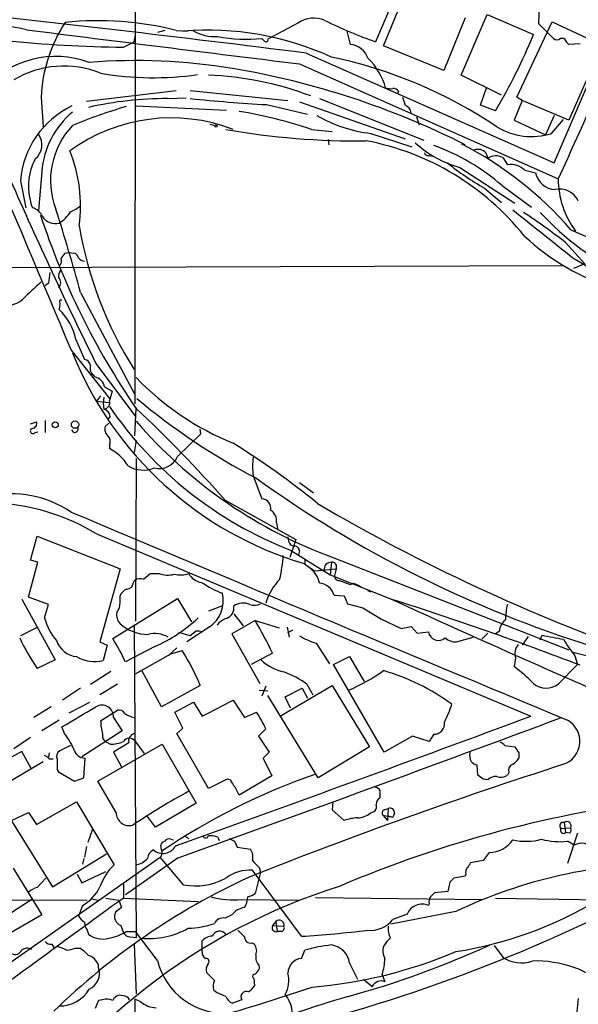
# Model space of a CAD drawing. Extents: x 6 to 1065, y 2 to 882.
# Drawn here: x 287 to 358, y 526 to 651 of the extents above; entities that cross this region are included whole.
import ezdxf

# ---------------------------------------------------------------- set-up
doc = ezdxf.new("R2010")
doc.units = 0
doc.header["$MEASUREMENT"] = 0
doc.layers.add('MAIN', color=5, linetype='CONTINUOUS')

msp = doc.modelspace()

# ---------------------------------------------------------------- linework, layer by layer
at = {"layer": 'MAIN'}
for p, q in [((302.0907, 682.3286), (302.006, 602.2339)), ((336.7193, 658.0293), (332.486, 648.0386)), ((333.502, 647.5306), (336.7193, 655.4046)), ((353.1447, 650.3246), (353.2293, 652.7799)), ((355.092, 632.7139), (363.22, 651.7639)), ((343.8313, 651.0866), (341.122, 644.3979)), ((343.3233, 643.8053), (346.6253, 651.5099)), ((346.6253, 651.5099), (352.4673, 648.9699)), ((350.3507, 641.0113), (354.838, 650.5786)), ((354.838, 650.5786), (361.1033, 647.6153)), ((305.816, 649.4779), (304.8847, 649.2239)), ((307.2553, 649.4779), (308.7793, 649.3933)), ((322.6647, 650.4093), (318.8547, 648.3773)), ((328.8453, 649.3933), (329.2687, 647.6999)), ((355.0073, 648.4619), (353.1447, 650.3246)), ((300.5667, 647.3613), (301.9213, 648.0386)), ((301.9213, 648.0386), (302.0907, 648.8853)), ((356.362, 648.4619), (355.854, 648.4619)), ((341.122, 644.3979), (333.502, 647.5306)), ((358.394, 647.7846), (356.9547, 647.6999)), ((361.1033, 647.6153), (356.9547, 638.1326)), ((323.6807, 646.5993), (355.092, 632.7139)), ((322.834, 645.2446), (355.6, 630.6819)), ((348.4033, 641.2653), (343.3233, 643.8053)), ((295.91, 640.5033), (307.2553, 641.8579)), ((309.0333, 641.8579), (321.3947, 640.5879)), ((335.3647, 641.7733), (335.28, 641.5193)), ((345.7787, 639.9953), (346.5407, 642.1966)), ((290.1527, 641.0113), (290.4067, 637.2859)), ((306.1547, 640.8419), (308.5253, 640.9266)), ((325.374, 640.8419), (338.582, 635.5926)), ((351.028, 640.5879), (350.012, 638.1326)), ((351.028, 640.5879), (350.3507, 641.0113)), ((356.9547, 638.1326), (351.028, 640.5879)), ((302.1753, 639.9106), (313.6053, 639.4026)), ((318.6853, 640.0799), (323.85, 638.8946)), ((322.834, 640.4186), (336.2113, 635.7619)), ((347.6413, 639.3179), (345.7787, 639.9953)), ((337.6507, 638.5559), (337.9893, 637.5399)), ((350.012, 638.1326), (353.9913, 636.2699)), ((355.092, 638.7253), (353.9913, 636.2699)), ((354.7533, 636.4393), (356.2773, 638.2173)), ((311.4887, 637.6246), (312.166, 637.4553)), ((324.358, 636.9473), (326.9827, 636.6933)), ((326.4747, 635.6773), (326.5593, 634.9999)), ((331.8933, 636.4393), (337.058, 634.7459)), ((343.408, 635.0846), (343.8313, 634.9999)), ((339.1747, 633.6453), (339.5133, 633.5606)), ((346.456, 633.9839), (346.71, 633.3066)), ((348.5727, 633.3913), (349.1653, 632.4599)), ((343.154, 632.1213), (350.0967, 627.6339)), ((351.3667, 631.7826), (352.7213, 631.4439)), ((290.2373, 631.6133), (289.814, 626.7026)), ((287.528, 630.4279), (288.2053, 627.0413)), ((346.2867, 629.4966), (348.4033, 627.7186)), ((348.488, 629.8353), (352.2133, 627.1259)), ((357.2087, 624.2473), (363.6433, 621.4533)), ((356.5313, 622.6386), (358.9867, 619.9293)), ((293.2007, 621.2839), (293.5393, 621.3686)), ((293.5393, 621.3686), (294.4707, 621.2839)), ((357.4627, 620.6913), (361.3573, 618.4053)), ((356.2773, 619.6753), (283.2947, 619.4213)), ((358.9867, 619.9293), (357.5473, 619.3366)), ((291.084, 617.4739), (290.6607, 617.1353)), ((295.148, 616.2886), (302.006, 603.4193)), ((292.5233, 614.9339), (292.4387, 614.1719)), ((294.5553, 610.3619), (295.656, 607.8219)), ((293.9627, 609.0073), (298.7887, 602.9113)), ((297.0953, 607.3139), (302.0907, 600.6253)), ((296.7567, 605.8746), (296.926, 605.6206)), ((298.196, 604.3506), (299.1273, 603.8426)), ((297.688, 603.2499), (297.18, 602.5726)), ((297.18, 602.5726), (298.704, 602.4033)), ((298.8733, 600.6253), (298.6193, 600.2866)), ((302.006, 598.1699), (302.1753, 601.6413)), ((288.798, 599.6939), (289.56, 599.9479)), ((290.6607, 600.1173), (290.6607, 598.5933)), ((298.704, 599.7786), (298.2807, 599.3553)), ((289.3907, 598.5933), (289.7293, 598.6779)), ((294.3013, 598.5933), (294.0473, 598.9319)), ((307.4247, 595.5453), (310.388, 598.4239)), ((310.388, 598.4239), (310.3033, 599.0166)), ((298.7887, 596.9846), (298.7887, 596.5613)), ((302.1753, 597.5773), (301.9213, 596.0533)), ((302.1753, 595.2913), (302.0907, 574.7173)), ((316.992, 593.0899), (318.0927, 590.2113)), ((322.834, 592.2433), (324.612, 590.9733)), ((313.436, 590.0419), (322.4107, 585.0466)), ((319.9553, 587.1633), (320.1247, 586.2319)), ((297.0953, 585.8086), (352.1287, 562.6946)), ((288.798, 582.4219), (289.6447, 585.4699)), ((289.6447, 585.4699), (300.1433, 581.3213)), ((322.4107, 585.0466), (321.6487, 582.7606)), ((321.7333, 584.3693), (322.2413, 584.1999)), ((321.7333, 583.6919), (326.7287, 580.5593)), ((322.834, 583.6073), (322.7493, 583.0993)), ((288.544, 577.7653), (289.7293, 582.1679)), ((289.7293, 582.1679), (288.798, 582.4219)), ((323.4267, 581.9986), (324.104, 581.4906)), ((323.5113, 582.5913), (323.5113, 581.9986)), ((326.2207, 583.0993), (356.9547, 571.0766)), ((326.898, 582.1679), (326.7287, 580.5593)), ((300.1433, 581.3213), (297.6033, 572.0926)), ((303.1067, 580.0513), (303.9533, 580.7286)), ((303.9533, 580.7286), (305.054, 580.7286)), ((324.104, 581.4906), (324.7813, 581.0673)), ((324.7813, 581.0673), (327.4907, 581.3213)), ((327.4907, 581.3213), (327.3213, 580.6439)), ((301.8367, 579.6279), (302.006, 579.9666)), ((326.7287, 580.5593), (335.1107, 577.2573)), ((329.2687, 579.3739), (329.692, 579.5433)), ((329.692, 579.5433), (330.2847, 579.2893)), ((330.2847, 579.2893), (330.708, 579.0353)), ((331.47, 578.6119), (331.8933, 578.4426)), ((287.6973, 577.5113), (291.9307, 569.8066)), ((291.084, 576.8339), (288.544, 577.7653)), ((299.212, 572.5159), (307.4247, 577.5959)), ((300.1433, 577.0879), (300.1433, 577.9346)), ((307.4247, 577.5959), (309.2027, 574.6326)), ((327.2367, 578.0193), (328.5067, 577.9346)), ((328.5067, 577.9346), (328.93, 576.9186)), ((334.0947, 577.6806), (334.6873, 577.4266)), ((334.6873, 577.4266), (335.1107, 577.2573)), ((290.576, 575.1406), (291.084, 576.8339)), ((313.0973, 576.6646), (311.3193, 575.9873)), ((328.93, 576.9186), (330.8773, 576.4106)), ((330.8773, 576.4106), (333.248, 574.9713)), ((317.246, 574.8019), (314.2827, 573.1086)), ((314.5367, 575.6486), (315.722, 574.1246)), ((317.246, 574.8019), (320.294, 573.8706)), ((333.248, 574.9713), (335.7033, 573.7859)), ((289.56, 573.8706), (287.528, 572.8546)), ((301.9213, 574.2939), (302.1753, 534.6699)), ((309.0333, 572.8546), (307.594, 573.2779)), ((311.404, 573.9553), (308.61, 572.0926)), ((309.7953, 573.4473), (309.0333, 572.8546)), ((321.31, 573.9553), (321.564, 572.6853)), ((321.3947, 573.2779), (322.072, 573.6166)), ((335.7033, 573.7859), (336.9733, 574.0399)), ((336.9733, 574.0399), (337.7353, 573.1933)), ((337.7353, 573.1933), (339.1747, 573.3626)), ((346.71, 573.1933), (345.948, 572.4313)), ((348.1493, 573.4473), (347.6413, 573.1086)), ((297.6033, 572.0926), (298.5347, 571.6693)), ((314.2827, 573.1086), (317.8387, 566.8433)), ((342.7307, 572.0926), (344.8473, 572.6853)), ((351.79, 572.7699), (351.028, 571.6693)), ((353.314, 572.3466), (353.568, 572.9393)), ((298.5347, 571.6693), (298.0267, 569.7219)), ((304.546, 571.4999), (300.8207, 569.5526)), ((307.34, 571.3306), (306.2393, 570.3146)), ((306.578, 570.5686), (308.0173, 570.9919)), ((324.9507, 571.9233), (326.644, 569.2986)), ((357.2933, 570.8226), (378.6293, 565.4039)), ((291.9307, 569.8066), (289.6447, 568.7059)), ((302.006, 568.0286), (306.578, 570.5686)), ((306.578, 570.5686), (306.2393, 570.3146)), ((319.4473, 570.6533), (316.738, 569.2139)), ((327.152, 569.2139), (329.184, 570.2299)), ((329.184, 570.2299), (331.0467, 567.0973)), ((350.1813, 570.0606), (350.012, 568.9599)), ((357.7167, 570.3146), (358.0553, 569.2139)), ((296.418, 566.7586), (298.958, 568.3673)), ((305.3927, 563.8799), (302.9373, 568.3673)), ((333.5867, 558.1226), (327.152, 569.2139)), ((355.6, 566.7586), (358.0553, 569.2139)), ((295.148, 566.2506), (292.862, 564.7266)), ((299.8047, 566.7586), (297.6033, 565.4039)), ((310.3033, 566.5893), (305.3927, 563.8799)), ((317.754, 565.9966), (318.8547, 565.9119)), ((318.6007, 566.5046), (318.0927, 565.2346)), ((320.548, 562.7793), (326.9827, 566.5893)), ((321.056, 565.1499), (323.1727, 566.2506)), ((323.1727, 566.2506), (323.85, 564.9806)), ((323.7653, 566.7586), (324.5273, 565.4039)), ((326.9827, 566.5893), (331.724, 558.7999)), ((293.7087, 563.1179), (296.3333, 564.4726)), ((307.086, 563.2026), (309.4567, 564.4726)), ((309.4567, 564.4726), (310.5573, 562.6946)), ((314.452, 564.7266), (315.8913, 562.5253)), ((325.2047, 554.9053), (318.8547, 565.3193)), ((321.7333, 563.7106), (321.056, 565.1499)), ((291.4227, 563.8799), (289.2213, 562.5253)), ((297.688, 562.1019), (299.8047, 563.4566)), ((292.4387, 562.1866), (290.2373, 560.8319)), ((299.2967, 562.5253), (300.3973, 560.8319)), ((308.102, 561.1706), (307.086, 563.2026)), ((315.8913, 562.5253), (317.4153, 563.2026)), ((293.116, 560.4933), (292.7773, 561.3399)), ((300.3973, 560.8319), (295.3173, 557.5299)), ((307.34, 560.4933), (308.102, 561.1706)), ((318.6007, 561.0859), (317.6693, 560.1546)), ((288.798, 559.9853), (286.6813, 558.5459)), ((302.006, 559.5619), (303.1913, 557.9533)), ((311.3193, 553.5506), (307.34, 560.4933)), ((317.6693, 560.1546), (319.024, 558.1226)), ((337.1427, 560.1546), (333.5867, 558.1226)), ((339.2593, 559.4773), (337.1427, 560.1546)), ((339.852, 560.4086), (339.2593, 559.4773)), ((293.878, 558.9693), (292.5233, 558.2919)), ((297.3493, 554.4819), (305.4773, 559.1386)), ((298.8733, 559.1386), (298.45, 559.3926)), ((301.244, 559.3079), (299.2967, 558.1226)), ((305.4773, 559.1386), (309.7953, 551.6879)), ((331.724, 558.7999), (325.2047, 554.9053)), ((348.8267, 558.9693), (350.0967, 558.7999)), ((287.6973, 558.2073), (283.972, 556.1753)), ((288.8827, 556.0906), (287.6973, 558.2073)), ((291.1687, 558.0379), (291.084, 557.4453)), ((291.1687, 557.2759), (291.6767, 557.2759)), ((295.5713, 554.9053), (295.7407, 557.3606)), ((299.2967, 558.1226), (300.3127, 556.2599)), ((319.024, 558.1226), (318.262, 557.3606)), ((318.262, 557.3606), (319.3627, 555.1593)), ((350.6047, 558.0379), (350.6047, 557.3606)), ((285.242, 553.8893), (290.4067, 556.9373)), ((292.1847, 555.9213), (292.354, 555.6673)), ((345.44, 555.2439), (345.3553, 556.5139)), ((292.354, 555.6673), (294.386, 554.4819)), ((294.386, 554.4819), (295.5713, 554.9053)), ((313.69, 554.7359), (311.3193, 553.5506)), ((314.1133, 554.6513), (313.69, 554.7359)), ((319.3627, 555.1593), (315.214, 552.7039)), ((346.71, 554.6513), (346.1173, 554.7359)), ((349.3347, 555.5826), (349.1653, 555.2439)), ((299.6353, 550.5026), (297.3493, 554.4819)), ((285.242, 551.3493), (291.592, 541.1046)), ((289.56, 548.9786), (294.64, 551.8573)), ((294.64, 551.8573), (299.3813, 543.8986)), ((309.7953, 551.6879), (304.6307, 548.6399)), ((327.0673, 551.8573), (326.9827, 550.8413)), ((326.9827, 550.8413), (328.5067, 549.4866)), ((333.5867, 550.8413), (334.0947, 551.0106)), ((334.0947, 551.0106), (334.01, 549.4866)), ((286.4273, 549.4866), (288.544, 550.5026)), ((288.544, 550.5026), (289.56, 548.9786)), ((304.6307, 548.6399), (303.6147, 549.9946)), ((331.8087, 550.4179), (332.4013, 550.6719)), ((333.4173, 550.1639), (334.6873, 549.9099)), ((333.4173, 550.1639), (334.01, 549.4866)), ((334.0947, 550.0793), (334.6873, 549.9099)), ((334.8567, 550.4179), (334.6873, 549.9099)), ((296.672, 548.3859), (296.0793, 546.6926)), ((355.9387, 548.4706), (357.2087, 548.5553)), ((356.362, 549.2326), (356.5313, 547.9626)), ((306.578, 547.1159), (306.9167, 547.0313)), ((308.2713, 547.5393), (308.864, 547.2006)), ((312.5047, 547.3699), (312.674, 546.9466)), ((357.0393, 547.8779), (356.5313, 547.9626)), ((358.0553, 547.8779), (356.7853, 544.0679)), ((295.91, 546.1846), (295.656, 544.8299)), ((305.3927, 545.7613), (305.308, 546.3539)), ((314.6213, 546.8619), (314.96, 546.0999)), ((314.96, 546.0999), (316.6533, 545.8459)), ((357.632, 546.3539), (356.7853, 546.8619)), ((280.924, 527.8119), (305.2233, 544.8299)), ((291.592, 541.1046), (298.45, 545.2533)), ((295.5713, 544.6606), (295.402, 543.9833)), ((307.5093, 544.7453), (300.8207, 540.0886)), ((308.1867, 541.3586), (305.2233, 544.8299)), ((346.8793, 545.4226), (346.1173, 544.4066)), ((286.5967, 543.4753), (290.2373, 537.5486)), ((317.754, 543.5599), (317.9233, 542.9673)), ((346.1173, 544.4066), (344.5087, 544.1526)), ((289.6447, 541.0199), (290.7453, 542.2053)), ((294.7247, 542.7133), (295.3173, 541.6126)), ((295.3173, 541.6126), (298.3653, 543.0519)), ((323.088, 534.8393), (316.9073, 543.2213)), ((317.9233, 542.9673), (317.246, 540.2579)), ((343.8313, 542.4593), (342.392, 542.2053)), ((343.916, 542.7133), (343.8313, 542.4593)), ((300.5667, 541.4433), (300.5667, 539.6653)), ((341.884, 541.6973), (341.63, 540.5119)), ((296.5873, 539.5806), (297.434, 539.4113)), ((298.3653, 539.6653), (299.974, 539.4113)), ((300.5667, 539.6653), (310.0493, 539.2419)), ((324.866, 539.7499), (346.0327, 539.4959)), ((341.63, 540.5119), (339.9367, 540.3426)), ((347.6413, 539.6653), (364.9133, 539.4113)), ((278.2147, 539.4959), (295.9947, 539.4113)), ((288.9673, 539.4959), (281.0087, 534.3313)), ((295.402, 538.7339), (294.894, 537.3793)), ((300.3127, 538.4799), (299.5507, 537.8873)), ((299.974, 539.4113), (300.3127, 538.4799)), ((315.5527, 539.4959), (322.834, 539.4113)), ((339.2593, 538.9879), (339.1747, 538.7339)), ((290.2373, 537.5486), (285.1573, 534.5853)), ((314.2827, 537.5486), (313.436, 537.1253)), ((342.646, 537.9719), (334.4333, 536.3633)), ((336.4653, 537.6333), (334.6873, 536.9559)), ((300.228, 536.1939), (300.5667, 535.2626)), ((319.8707, 536.7019), (319.4473, 536.1939)), ((319.4473, 536.1939), (320.8867, 536.1093)), ((319.8707, 536.7019), (320.04, 535.4319)), ((295.9947, 535.6013), (296.164, 535.0933)), ((300.9053, 535.4319), (302.0907, 535.4319)), ((301.4133, 534.7546), (302.1753, 534.6699)), ((304.8847, 531.7913), (302.0907, 535.4319)), ((320.548, 535.4319), (320.04, 535.4319)), ((334.3487, 534.5853), (333.9253, 534.1619)), ((291.5073, 533.8233), (291.7613, 533.3999)), ((294.4707, 533.3153), (295.0633, 533.3153)), ((301.9213, 533.8233), (302.1753, 527.5579)), ((310.5573, 533.2306), (310.5573, 534.2466)), ((316.8227, 533.9926), (317.1613, 533.8233)), ((347.472, 533.6539), (348.5727, 532.2146)), ((310.5573, 532.8919), (310.5573, 533.2306)), ((323.088, 532.0453), (323.5113, 533.0613)), ((329.184, 531.4526), (330.2, 529.4206)), ((312.0813, 529.2513), (311.0653, 530.2673)), ((333.3327, 530.0133), (333.6713, 529.0819)), ((317.0767, 529.5053), (317.1613, 528.5739)), ((330.962, 529.4206), (332.0627, 528.4893)), ((300.5667, 527.3039), (300.0587, 527.3886)), ((312.3353, 527.7273), (311.9967, 527.9813)), ((297.434, 526.7113), (297.0107, 525.6953)), ((297.942, 526.7959), (297.434, 526.7113)), ((302.768, 526.5419), (302.006, 526.8806)), ((302.006, 526.8806), (302.0907, 493.7759)), ((315.5527, 526.7959), (314.3673, 526.3726)), ((358.14, 526.9653), (357.9707, 525.2719))]:
    msp.add_line(p, q, dxfattribs=at)
for centre, radius in [((312.293, 637.3706), 0.1526), ((291.9513, 599.5634), 0.3799), ((294.4451, 599.5868), 0.4657)]:
    msp.add_circle(centre, radius, dxfattribs=at)
for centre, radius, start, end in [((13554.2689, 6223.5427), 14399.9558, 202.71906228, 202.9482454), ((1.9988, -1895.4937), 2562.3653, 82.7880012, 83.8630618), ((309.0208, 640.1777), 18.8865, 146.891851, 177.470295), ((297.3176, 609.726), 40.9752, 75.96413, 95.766401), ((324.6632, 647.5261), 3.5081, 66.691394, 124.727898), ((350.5774, 700.0024), 55.023, 243.529157, 250.804238), ((2558.8884, -362.6354), 2416.849, 155.2007924, 155.7325298), ((282.702, 626.9835), 23.2603, 76.099432, 103.900568), ((1385.0626, 9283.4086), 8703.2297, 262.76039252, 262.9895752), ((311.221, 611.9216), 37.5944, 65.354424, 94.629469), ((312.0051, 653.4827), 4.7929, 236.67564, 275.983227), ((301.5902, 798.5386), 151.1808, 263.921185, 269.612102), ((316.1453, 667.214), 18.8529, 258.865952, 275.928897), ((402.9119, 732.9425), 119.7133, 224.885409, 225.114592), ((318.6248, 648.2806), 0.2494, 219.108348, 22.812482), ((291.1843, 673.5789), 66.0395, 328.748478, 338.121419), ((355.4307, 648.8854), 0.5988, 225.006765, 314.986468), ((358.1827, 649.2666), 1.9906, 203.844128, 231.910186), ((328.9937, 644.9878), 2.726, 20.038952, 84.210143), ((292.019, 634.0072), 12.1656, 69.654797, 138.757852), ((302.2556, 572.4533), 73.2075, 80.476999, 94.706589), ((314.9058, 588.3735), 58.9505, 56.070046, 78.262484), ((325.8198, 640.0201), 8.2292, 15.336274, 45.821711), ((293.0375, 632.549), 12.4143, 67.999842, 120.797695), ((297.377, 542.9895), 103.0724, 63.211659, 80.512145), ((304.3602, 682.6657), 39.1787, 260.194644, 278.224349), ((309.9401, 603.7194), 40.1096, 69.062422, 88.029452), ((334.4337, 644.4857), 2.3873, 253.508337, 276.097947), ((334.772, 641.4344), 0.6828, 29.760495, 97.126057), ((306.0352, 596.0307), 44.8114, 89.847207, 102.725683), ((333.5434, 889.7926), 250.1543, 264.377144, 266.594871), ((590.0418, 725.1532), 267.7346, 198.316967, 198.54615), ((299.0562, 629.4847), 11.5667, 115.660959, 175.322663), ((317.2157, 582.3621), 59.7337, 105.845948, 112.733374), ((305.6863, 581.6913), 58.3255, 71.32924, 80.598368), ((335.8603, 638.9307), 1.121, 6.824503, 71.752545), ((301.1034, 630.7712), 10.8987, 129.766127, 175.568555), ((306.612, 616.6118), 21.7945, 68.916718, 126.026774), ((333.9006, 653.8913), 17.567, 239.691538, 263.438767), ((301.4496, 630.4884), 10.1037, 136.406391, 200.973591), ((329.9978, 729.9458), 94.4469, 259.95283, 270.790424), ((352.201, 644.3993), 8.3591, 238.317643, 287.777965), ((288.0085, 635.0036), 2.255, 307.80345, 36.806377), ((325.067, 602.532), 33.5599, 38.634878, 79.295237), ((276.191, 627.2221), 18.949, 352.519928, 21.730887), ((347.0612, 645.8993), 14.3213, 228.015642, 254.16759), ((330.5714, 609.2577), 27.2845, 48.954412, 70.114457), ((321.9105, 593.5029), 46.81, 41.055558, 62.661296), ((345.4537, 633.0721), 1.355, 42.293031, 112.645562), ((296.0428, 629.7578), 7.5, 152.491625, 201.235237), ((339.1069, 634.0939), 0.4537, 194.030118, 278.59446), ((347.7155, 631.7192), 1.8791, 62.85811, 122.351222), ((366.9375, 665.0325), 41.1006, 231.843854, 239.838058), ((349.5887, 629.9198), 2.5751, 46.334268, 99.46342), ((784.2935, 848.245), 543.5162, 203.605926, 206.313491), ((355.3689, 632.0328), 2.7123, 192.540035, 265.936507), ((366.6066, 630.6818), 11.0066, 179.999479, 216.869585), ((355.7808, 626.8011), 2.5974, 24.733852, 103.448802), ((288.4551, 625.0696), 2.0601, 25.011349, 73.157168), ((54.8817, 550.9241), 248.9988, 15.219006, 17.758927), ((292.1029, 630.9311), 4.7425, 291.98066, 309.947262), ((1877.6661, 2528.7559), 2439.6165, 231.2255992, 231.45478), ((381.4063, 656.0752), 96.1281, 198.16308, 214.490148), ((291.9731, 626.999), 1.9612, 212.660976, 283.733683), ((290.4072, 628.5646), 4.0215, 300.34166, 329.661519), ((301.0905, 550.6602), 90.8547, 52.395019, 56.529684), ((380.4468, 651.5122), 36.9374, 222.729836, 243.675455), ((343.6433, 632.8899), 49.3398, 189.489622, 212.263139), ((371.1463, 644.5314), 28.9401, 226.654673, 253.405887), ((291.9448, 620.3103), 0.8045, 307.875608, 21.61228), ((123.6137, 747.9512), 211.6704, 323.014174, 323.243346), ((293.7926, 620.352), 1.1525, 17.122101, 53.958372), ((295.6985, 621.2418), 0.9748, 214.382898, 267.501256), ((629.8711, 575.8228), 341.3378, 172.76196, 172.991124), ((293.3663, 618.3937), 1.0245, 137.745497, 188.860112), ((291.7048, 617.5586), 0.9382, 313.786453, 46.213547), ((839.3062, 23.8796), 808.7799, 132.764773, 132.9939605), ((285.4535, 618.1942), 3.6051, 257.110568, 310.231879), ((292.721, 615.1032), 0.2603, 77.50701, 220.575031), ((287.1096, 608.7185), 7.6249, 12.446652, 45.660473), ((336.4546, 625.7324), 45.6331, 201.958509, 253.411686), ((295.529, 606.9329), 0.898, 8.130102, 81.869898), ((297.328, 606.6789), 0.9865, 157.28185, 234.613552), ((296.5875, 604.0121), 1.6437, 11.88417, 78.11583), ((328.0407, 630.5754), 35.9999, 224.070494, 247.823277), ((595.2596, 518.6066), 308.155, 163.942551, 164.171752), ((301.5007, 602.3186), 3.474, 167.329512, 192.670488), ((298.0373, 602.3609), 0.8077, 275.256726, 21.527433), ((339.6997, 629.8999), 49.5779, 214.392613, 248.753133), ((355.3719, 666.0467), 82.5043, 229.928177, 242.543077), ((297.7786, 600.507), 1.1011, 6.167798, 72.412536), ((182.5831, 474.2755), 174.7122, 41.499394, 46.802928), ((288.9621, 599.7309), 0.6361, 278.12628, 19.947705), ((299.1909, 598.9742), 0.9868, 157.280979, 234.59935), ((347.9102, 639.4376), 60.3692, 220.748051, 248.943955), ((289.1144, 598.776), 0.3312, 100.858741, 326.525816), ((294.3497, 599.0861), 0.4952, 264.390726, 21.872304), ((297.8148, 597.4502), 1.0794, 334.448571, 41.81559), ((258.4873, 507.6104), 105.6658, 50.905704, 58.018953), ((296.3355, 591.5424), 5.5864, 30.288478, 63.950968), ((305.0655, 596.6322), 2.5975, 256.549566, 335.264144), ((325.2048, 594.2752), 8.2979, 171.786896, 188.212421), ((303.0701, 597.6097), 3.7699, 239.545551, 291.655781), ((404.9024, 714.6393), 150.0162, 234.285398, 252.584499), ((286.3004, 577.0671), 13.7779, 56.21155, 101.880177), ((283.0621, 562.4932), 27.2129, 58.956877, 85.405368), ((318.0261, 589.0199), 1.1933, 348.00451, 86.80046), ((444.5829, 792.7057), 235.6178, 239.534476, 250.586639), ((6908.1879, 16280.9757), 17029.4218, 247.14502887, 247.37421207), ((318.2296, 587.3306), 1.7338, 354.462698, 56.232026), ((322.7703, 585.2793), 1.3797, 175.59365, 221.267966), ((322.2556, 583.6215), 0.5786, 358.593643, 91.416257), ((297.4795, 584.8343), 23.3934, 348.202139, 355.538629), ((326.8649, 581.2634), 0.9051, 87.904207, 187.076335), ((326.9797, 581.5943), 0.5794, 331.886791, 98.106328), ((306.185, 584.3035), 3.7495, 252.444062, 282.574387), ((307.7765, 584.1204), 3.5619, 257.429667, 287.777213), ((310.6872, 581.6673), 2.0507, 207.242307, 263.99582), ((322.3045, 578.9292), 3.1303, 11.313522, 54.910214), ((300.9689, 579.6491), 0.8681, 271.392836, 358.600566), ((302.8104, 576.7072), 3.3572, 84.936598, 103.863222), ((316.8014, 588.6701), 11.0369, 235.011552, 250.390385), ((325.7652, 574.8666), 7.4763, 136.093621, 163.393612), ((325.1368, 577.3531), 2.203, 17.601797, 83.818923), ((327.8355, 580.4324), 0.556, 157.641725, 278.115531), ((455.6056, 918.3409), 361.7453, 249.32984, 249.558997), ((301.583, 577.3416), 1.557, 112.38634, 157.61366), ((309.2408, 577.2946), 3.9787, 302.935184, 14.239864), ((298.4081, 576.9607), 1.7398, 318.94078, 4.192606), ((315.722, 574.7173), 2.2797, 68.19719, 121.328413), ((869.4536, 1741.3081), 1280.874, 245.2939022, 247.2713263), ((205.7942, 171.1432), 426.2389, 69.021679, 72.398409), ((301.5459, 575.573), 1.8422, 172.360759, 220.416433), ((313.0952, 576.4252), 1.4612, 290.431676, 9.429447), ((317.1426, 578.5296), 1.7902, 251.301903, 295.855099), ((359.0782, 574.5507), 10.1724, 167.029489, 178.107717), ((297.4463, 576.935), 7.1008, 194.637644, 221.156094), ((296.2784, 589.977), 20.2424, 294.106185, 312.866962), ((314.2826, 572.8546), 2.3031, 107.10218, 143.970981), ((261.8316, 542.74), 64.0213, 25.848975, 30.052999), ((350.1543, 573.3072), 2.0099, 128.203019, 176.002936), ((303.8012, 578.6358), 5.6128, 229.329948, 268.959747), ((309.9647, 571.5012), 1.9535, 72.340474, 94.974822), ((340.4447, 573.5695), 1.2867, 189.252961, 311.146129), ((318.3246, 587.4861), 34.2817, 205.735141, 213.21762), ((294.9553, 573.2275), 3.0141, 198.684412, 263.995471), ((278.2957, 559.2427), 24.7724, 24.594006, 32.398657), ((304.5748, 569.8953), 3.2488, 59.17991, 105.633619), ((328.7004, 583.3169), 11.9948, 240.719866, 251.783324), ((342.6421, 574.1347), 2.044, 228.635557, 272.484317), ((481.918, 1249.9855), 689.1047, 259.2656215, 259.4948127), ((368.4963, 579.1927), 13.965, 208.958007, 219.474938), ((281.5727, 554.466), 31.1837, 22.87803, 32.002306), ((352.0014, 570.5771), 1.8919, 141.536944, 195.842649), ((296.9572, 574.135), 4.5408, 239.316043, 283.622796), ((322.0989, 574.0532), 5.8965, 226.069855, 258.136664), ((316.9346, 557.337), 11.6372, 54.057729, 70.146998), ((319.2964, 588.7495), 24.7748, 293.308397, 304.986867), ((325.5723, 541.3497), 28.2384, 54.081301, 73.69131), ((336.9006, 551.268), 22.0207, 45.015822, 53.457996), ((354.0864, 568.7507), 2.5019, 229.673677, 307.227614), ((273.8646, 637.7713), 83.5635, 296.046433, 299.058806), ((-340.0597, 1642.1032), 1252.4105, 300.3509505, 300.5801348), ((297.8526, 562.6445), 1.449, 355.281345, 121.50829), ((299.9882, 562.6242), 0.8524, 28.681808, 102.43184), ((328.9238, 568.2693), 13.8211, 332.710968, 342.957527), ((304.3157, 562.2304), 6.629, 181.11073, 195.95157), ((303.188, 567.1178), 4.764, 239.022837, 254.580118), ((-1118.211, 4517.449), 4219.2394, 289.744664, 290.3946508), ((-1368.3328, 5192.4773), 4940.6335, 289.827885, 290.4270911), ((303.2837, 553.8983), 16.9196, 25.138617, 33.361061), ((355.2418, 559.5098), 3.0899, 289.580231, 60.031333), ((339.8982, 561.7317), 1.3238, 268.000159, 8.728722), ((285.7107, 554.6792), 9.415, 25.384356, 38.136411), ((298.718, 560.1616), 0.8144, 162.343781, 250.786322), ((298.8479, 563.668), 4.5295, 270.3213, 292.300804), ((301.3149, 559.0336), 0.8699, 37.395508, 149.331073), ((302.2346, 559.5281), 1.0148, 107.98322, 192.532482), ((292.862, 557.6146), 0.7573, 116.568435, 206.568435), ((295.8219, 558.9865), 1.6279, 189.589615, 267.140934), ((347.895, 558.2914), 1.1522, 36.039438, 72.889228), ((540.8852, 685.4419), 228.9944, 213.575497, 213.804638), ((290.2373, 556.5986), 1.1516, 36.024081, 72.896174), ((630.8344, 556.5986), 338.6504, 179.885408, 180.114592), ((345.99, 557.7415), 1.6117, 166.322438, 209.932726), ((348.529, 558.6743), 2.4565, 302.329512, 327.670488), ((548.4079, -41.5887), 628.2851, 107.8063966, 111.6707749), ((345.7605, 558.1405), 1.6763, 225.870102, 256.011837), ((350.1107, 555.8296), 0.8144, 109.213678, 197.656219), ((353.0823, 474.8006), 85.3563, 109.363667, 123.966758), ((316.5824, 555.5682), 2.6338, 200.372473, 224.567756), ((218.7667, 385.6489), 211.6804, 53.014179, 53.24334), ((347.833, 553.3738), 1.7009, 90.751189, 131.317432), ((348.3266, 556.4505), 1.4695, 249.446237, 304.802919), ((60.96, 426.2119), 283.9812, 26.45046, 26.679643), ((332.2958, 552.8736), 0.8529, 23.369722, 82.894149), ((354.5607, 469.9309), 94.9943, 118.753796, 123.773726), ((386.4603, 403.9111), 149.2081, 96.663417, 113.067323), ((333.4104, 551.5905), 0.8428, 113.176275, 184.894061), ((121.4287, 552.7886), 211.6504, 359.885409, 0.114591), ((331.6389, 551.2647), 0.9657, 322.133342, 15.242111), ((333.728, 550.4461), 0.4197, 109.674027, 222.247978), ((334.3275, 550.5237), 0.5397, 348.694232, 115.553719), ((301.3235, 550.527), 1.6884, 180.828053, 284.702109), ((330.4336, 544.2553), 5.5749, 92.401518, 110.220799), ((330.0787, 552.6345), 2.8118, 272.47247, 307.971134), ((356.2266, 548.8093), 0.4444, 72.262204, 229.634972), ((356.2713, 548.2589), 0.3943, 147.523235, 311.266596), ((356.6978, 548.7845), 0.56, 335.838038, 126.847387), ((356.6156, 548.3437), 0.6297, 312.290215, 19.634851), ((306.324, 546.6078), 0.568, 63.43946, 153.425927), ((310.9807, 547.6238), 0.3491, 194.008378, 345.987648), ((311.6579, 545.6767), 1.8931, 63.429535, 100.303222), ((398.9526, 716.3461), 189.3057, 243.31696, 243.546156), ((346.7779, 549.1431), 3.7219, 271.561176, 325.431221), ((351.4827, 554.8313), 7.9706, 258.126151, 284.53662), ((355.8118, 555.7968), 8.9878, 254.984853, 276.218121), ((305.5673, 547.1508), 1.8297, 229.408215, 331.199358), ((305.9005, 546.2694), 0.5985, 98.116564, 171.883436), ((315.1021, 544.8301), 1.8542, 346.797167, 33.218698), ((358.5425, 544.8171), 1.7862, 35.167032, 120.645251), ((301.8792, 546.2266), 2.3376, 275.1911, 317.939002), ((304.9632, 544.5412), 1.3537, 115.673515, 174.940065), ((304.6094, 545.4227), 0.8534, 316.001755, 23.377559), ((271.4654, 722.9675), 205.9993, 285.463543, 300.005025), ((305.0112, 538.3532), 7.9024, 135.433223, 159.624283), ((529.0055, 755.6581), 299.354, 224.885409, 225.114592), ((369.6122, 481.3762), 62.6917, 89.961158, 115.476437), ((344.847, 542.9673), 0.9651, 142.117206, 195.260326), ((343.408, 544.4913), 1.1516, 306.024081, 342.896174), ((353.5816, 461.7987), 88.6643, 114.794218, 134.205996), ((309.7051, 549.018), 7.8084, 258.787058, 299.251951), ((316.7064, 537.7389), 5.4861, 87.901362, 125.498706), ((469.1379, 414.9514), 179.6053, 134.885409, 135.114591), ((351.1392, 467.2899), 77.4377, 107.387173, 148.797777), ((290.6945, 537.7515), 3.4329, 107.806858, 128.788314), ((292.5842, 543.5577), 5.5865, 300.291135, 333.952791), ((1416.5474, -1002.03), 1903.2176, 125.8994982, 126.7855316), ((314.4947, 549.8924), 10.4502, 254.249435, 275.810702), ((313.7149, 539.9036), 2.6007, 326.809148, 358.479698), ((315.8286, 542.1402), 2.3563, 281.905565, 306.980293), ((340.191, 539.2418), 0.9657, 142.1297, 195.24367), ((466.6826, 413.0887), 179.6053, 134.885409, 135.114591), ((316.2871, 535.9413), 2.5693, 98.861793, 141.274367), ((338.3597, 536.8551), 2.048, 66.549402, 157.667647), ((334.7842, 582.5058), 50.2329, 279.004202, 300.919157), ((296.9677, 538.691), 2.4537, 212.315026, 237.684974), ((300.7177, 537.3719), 1.2757, 156.171578, 247.42712), ((313.1639, 535.9761), 1.181, 76.679196, 156.452298), ((297.4748, 536.6592), 1.8193, 181.319699, 215.555251), ((303.722, 544.9312), 10.3898, 264.731629, 299.127556), ((308.3285, 547.8628), 12.016, 272.150057, 288.198967), ((319.9069, 535.9399), 0.5251, 151.072569, 284.681922), ((320.2933, 536.2592), 0.612, 345.822987, 133.669319), ((320.4633, 535.8976), 0.4734, 280.308095, 26.565051), ((331.8462, 539.2058), 3.6241, 264.041638, 321.623889), ((337.0142, 535.8127), 2.9345, 174.199068, 204.724958), ((297.942, 537.3793), 2.896, 232.125016, 285.255119), ((297.5472, 540.8783), 6.3984, 280.416015, 301.656839), ((301.498, 535.8552), 1.1039, 212.469202, 265.599304), ((311.7671, 533.3112), 1.5292, 87.743981, 142.289319), ((312.743, 534.5065), 0.9743, 37.035743, 160.026942), ((527.1553, 746.8403), 299.354, 224.882039, 225.111208), ((316.6465, 534.7275), 0.7557, 177.944849, 283.482758), ((314.8646, 671.7791), 137.1865, 273.436554, 276.952274), ((288.388, 532.268), 1.0518, 56.580372, 131.045009), ((291.4105, 534.8091), 0.9905, 220.799562, 275.608144), ((291.6907, 530.3374), 3.1999, 58.345929, 79.582729), ((292.8035, 538.0283), 4.9992, 276.506626, 289.480977), ((292.8179, 529.5457), 4.3877, 40.304988, 59.219434), ((316.0509, 532.9965), 1.3844, 337.584522, 36.671242), ((328.7171, 515.8366), 17.9942, 95.802158, 106.816328), ((326.517, 531.0716), 2.6941, 8.130102, 81.869898), ((296.3633, 645.0861), 122.3058, 285.483768, 294.438922), ((335.0284, 532.956), 1.6343, 132.450793, 213.864112), ((286.8506, 533.4847), 0.9467, 243.440362, 333.432242), ((295.7831, 530.7753), 1.6531, 2.933543, 76.678309), ((311.2345, 532.7014), 0.7035, 164.288422, 248.851971), ((318.8967, 532.2144), 1.5865, 170.779917, 223.922255), ((319.6037, 587.2004), 58.9946, 274.704942, 292.9908), ((350.9252, 535.5528), 4.0839, 234.826839, 289.642688), ((295.3363, 530.1637), 2.2102, 294.381523, 18.36035), ((313.4125, 533.8548), 8.7739, 193.60259, 274.027273), ((310.9922, 531.6258), 0.4197, 305.299608, 91.57029), ((312.4205, 530.5635), 1.3872, 148.741564, 192.329), ((317.1615, 530.9022), 0.6292, 312.268789, 19.661787), ((323.2891, 530.1615), 1.8945, 96.09338, 179.361861), ((324.4289, 532.5412), 9.2557, 344.150094, 356.928746), ((352.7303, 517.0702), 14.6428, 49.685059, 91.691794), ((317.1824, 529.7593), 0.2751, 112.594233, 247.405767), ((316.9603, 530.6695), 0.6664, 280.058778, 339.544581), ((317.6839, 529.2707), 3.8212, 331.941449, 13.806408), ((313.5299, 528.517), 1.6241, 153.119403, 199.259412), ((234.4266, 794.2283), 280.6513, 286.477183, 288.707685), ((315.0876, 529.8856), 2.4537, 302.315026, 327.684974), ((333.1765, 527.9454), 1.2395, 66.473051, 153.972436), ((292.5797, 530.2674), 4.2358, 268.092425, 330.01755), ((300.369, 526.1328), 1.2936, 103.879402, 153.434949), ((300.5583, 526.4659), 0.8381, 23.187819, 89.425694), ((185.9202, 231.1052), 322.4367, 66.687985, 66.917154), ((314.9599, 527.8117), 1.5563, 202.372926, 247.618864), ((374.1879, 372.7056), 160.9817, 106.296663, 111.425279), ((316.1354, 527.171), 0.6931, 67.619865, 212.770497), ((317.7961, 524.8909), 4.1588, 345.257699, 38.385263), ((298.4777, 525.2627), 1.6241, 63.119403, 109.259412), ((304.9167, 529.1637), 3.3898, 230.663618, 266.593838)]:
    msp.add_arc(centre, radius, start, end, dxfattribs=at)

doc.saveas('drawing.dxf')
